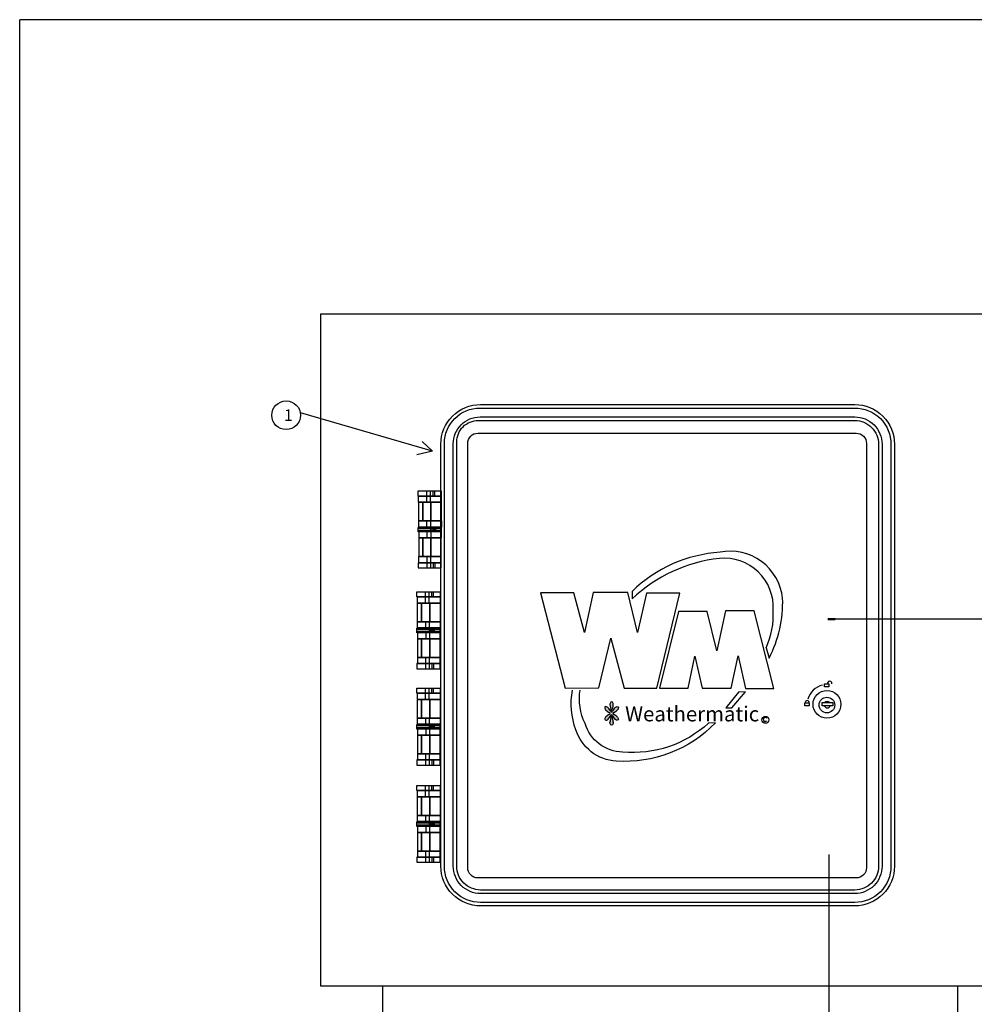
# Model space of a CAD drawing. Extents: x -1.2 to 18.7, y -3.5 to 18.5.
# Drawn here: x -1.2 to 7.1, y 10 to 18.5 of the extents above; entities that cross this region are included whole.
import ezdxf

# ---------------------------------------------------------------- set-up
doc = ezdxf.new("R2010")
doc.units = 0
doc.header["$MEASUREMENT"] = 0
for name, color, linetype in [('0121-NOTES', 5, 'CONTINUOUS'), ('1', 7, 'CONTINUOUS'), ('BORDER', 5, 'CONTINUOUS'), ('IRR-DETAIL', 7, 'CONTINUOUS'), ('LOGO', 5, 'CONTINUOUS'), ('TEXT_BUBBLE', 5, 'CONTINUOUS'), ('TEXT_LABEL', 5, 'CONTINUOUS')]:
    doc.layers.add(name, color=color, linetype=linetype)
doc.styles.add('SOLID', font='BRLNSDB.TTF')
doc.styles.get("Standard").update_dxf_attribs({"font": 'SIMPLEX'})

# ---------------------------------------------------------------- blocks, each defined once
blk = doc.blocks.new('BOR')
at = {"layer": '0121-NOTES'}
for p in [(0, 5.806832), (7.995185, 0)]:
    blk.add_line(p, (7.995185, 5.806832), dxfattribs=at)

msp = doc.modelspace()

# ---------------------------------------------------------------- hatches: boundary and pattern name
at = {"layer": 'LOGO'}
h = msp.add_hatch(color=256, dxfattribs=at)
edge = h.paths.add_edge_path()
edge.add_arc((3.7973, 12.5745), 0.1257, 332.14893, 356.00191)
edge.add_ellipse((3.9084, 12.57), major_axis=(0, -0.0246), ratio=0.588759, start_angle=79.81016, end_angle=280.18984)
edge.add_arc((4.0195, 12.5745), 0.1257, 183.99809, 207.85107)
edge = h.paths.add_edge_path()
edge.add_ellipse((3.9479, 12.5317), major_axis=(-0.0173, -0.0173), ratio=0.588759, start_angle=79.81016, end_angle=280.18984)
edge.add_arc((4.0292, 12.4566), 0.1251, 138.99809, 154.2912)
edge.add_arc((3.908, 12.5166), 0.0102, 213.78742, 326.21258, ccw=False)
edge.add_arc((3.7867, 12.4568), 0.1251, 25.59917, 41.00191)
edge.add_ellipse((3.868, 12.5319), major_axis=(0.0173, -0.0173), ratio=0.588759, start_angle=79.81016, end_angle=280.18984)
edge.add_arc((3.9431, 12.6132), 0.1251, 228.99809, 245.45424)
edge.add_arc((3.8842, 12.492), 0.0102, -45.28385, 46.89285, ccw=False)
edge.add_arc((3.9437, 12.3712), 0.1251, 114.74421, 131.00191)
edge.add_ellipse((3.8686, 12.4525), major_axis=(0.0173, 0.0173), ratio=0.588759, start_angle=79.81016, end_angle=280.18984)
edge.add_arc((3.7873, 12.5276), 0.1251, 318.99809, 335.12342)
edge.add_arc((3.908, 12.4678), 0.0102, 45.12575, 134.92362, ccw=False)
edge.add_arc((4.0286, 12.5278), 0.1251, 204.98242, 221.00191)
edge.add_ellipse((3.9473, 12.4527), major_axis=(-0.0173, 0.0173), ratio=0.588759, start_angle=79.81016, end_angle=280.18984)
edge.add_arc((3.8722, 12.3714), 0.1251, 48.99809, 65.10892)
edge.add_arc((3.9323, 12.4918), 0.0102, 127.32659, 222.79328, ccw=False)
edge.add_arc((3.8728, 12.613), 0.1251, 295.24414, 311.00191)
edge = h.paths.add_edge_path()
edge.add_arc((4.0195, 12.4102), 0.1257, 152.14893, 176.00191)
edge.add_ellipse((3.9084, 12.4147), major_axis=(0, 0.0246), ratio=0.588759, start_angle=79.81016, end_angle=280.18984)
edge.add_arc((3.7973, 12.4102), 0.1257, 3.99809, 27.85107)

# ---------------------------------------------------------------- linework, layer by layer
at = {"layer": '1', "color": 7, "linetype": 'Continuous'}
msp.add_lwpolyline([(1.912, 1.1402), (6.9243, 1.1402), (6.9243, 10.1175), (1.912, 10.1175)], close=True, dxfattribs=at)
at = {"layer": 'IRR-DETAIL'}
for p, q in [((2.2987, 14.3311), (2.2987, 14.4288)), ((2.3313, 14.3311), (2.3313, 14.4288)), ((2.3543, 14.3847), (2.3543, 14.4288)), ((2.3677, 14.3847), (2.3677, 14.4288)), ((2.3006, 14.1148), (2.3006, 14.1684)), ((2.3332, 14.1148), (2.3332, 14.1684)), ((2.3006, 14.0741), (2.3006, 14.0205)), ((2.3332, 14.0741), (2.3332, 14.0205)), ((2.2987, 13.8578), (2.2987, 13.7601)), ((2.3313, 13.8578), (2.3313, 13.7601)), ((2.3543, 13.8042), (2.3543, 13.7601)), ((2.3677, 13.8042), (2.3677, 13.7601)), ((2.2876, 13.453), (2.2876, 13.5506)), ((2.3202, 13.453), (2.3202, 13.5506)), ((2.3431, 13.5066), (2.3431, 13.5506)), ((2.3566, 13.5066), (2.3566, 13.5506)), ((4.0865, 13.5544), (4.0865, 13.4889)), ((2.2895, 13.2367), (2.2895, 13.2903)), ((2.3221, 13.2367), (2.3221, 13.2903)), ((2.2895, 13.1959), (2.2895, 13.1423)), ((2.3221, 13.1959), (2.3221, 13.1423)), ((5.2532, 13.0632), (5.2794, 12.9748)), ((2.2876, 12.9796), (2.2876, 12.882)), ((2.3202, 12.9796), (2.3202, 12.882)), ((2.3431, 12.926), (2.3431, 12.882)), ((2.3566, 12.926), (2.3566, 12.882)), ((2.2876, 12.6139), (2.2876, 12.7115)), ((2.3202, 12.6139), (2.3202, 12.7115)), ((2.3431, 12.6675), (2.3431, 12.7115)), ((2.3566, 12.6675), (2.3566, 12.7115)), ((5.014, 12.6765), (4.9025, 12.5423)), ((4.955, 12.5423), (5.0729, 12.6798)), ((5.0729, 12.6798), (5.014, 12.6765)), ((4.9025, 12.5423), (4.955, 12.5423)), ((2.2895, 12.3976), (2.2895, 12.4512)), ((2.3221, 12.3976), (2.3221, 12.4512)), ((2.2895, 12.3568), (2.2895, 12.3032)), ((2.3221, 12.3568), (2.3221, 12.3032)), ((4.814, 12.4113), (4.7518, 12.408)), ((2.2876, 12.1405), (2.2876, 12.0429)), ((2.3202, 12.1405), (2.3202, 12.0429)), ((2.3431, 12.087), (2.3431, 12.0429)), ((2.3566, 12.087), (2.3566, 12.0429)), ((2.2876, 11.7676), (2.2876, 11.8652)), ((2.3202, 11.7676), (2.3202, 11.8652)), ((2.3431, 11.8212), (2.3431, 11.8652)), ((2.3566, 11.8212), (2.3566, 11.8652)), ((2.2895, 11.5513), (2.2895, 11.6049)), ((2.3221, 11.5513), (2.3221, 11.6049)), ((2.2895, 11.5105), (2.2895, 11.4569)), ((2.3221, 11.5105), (2.3221, 11.4569)), ((2.2876, 11.2942), (2.2876, 11.1966)), ((2.3202, 11.2942), (2.3202, 11.1966)), ((2.3431, 11.2406), (2.3431, 11.1966)), ((2.3566, 11.2406), (2.3566, 11.1966))]:
    msp.add_line(p, q, dxfattribs=at)
for points in [[(6.0256, 10.8165), (2.7676, 10.8165, -0.414214), (2.4216, 11.1625), (2.4216, 14.8365, -0.414214), (2.7668, 15.1817), (6.0256, 15.1817, -0.414214), (6.3715, 14.8357), (6.3715, 11.1625, -0.414214)], [(6.0256, 10.847), (2.7676, 10.847, -0.414214), (2.4521, 11.1625), (2.4521, 14.8423, -0.414214), (2.761, 15.1513), (6.0256, 15.1513, -0.414214), (6.3411, 14.8357), (6.3411, 11.1625, -0.414214)], [(6.0256, 10.9245), (2.7676, 10.9245, -0.414214), (2.5296, 11.1625), (2.5296, 14.8399, -0.414214), (2.7634, 15.0737), (6.0256, 15.0737, -0.414214), (6.2635, 14.8357), (6.2635, 11.1625, -0.414214)], [(6.0256, 10.955), (2.7676, 10.955, -0.414214), (2.5601, 11.1625), (2.5601, 14.8559, -0.414214), (2.7474, 15.0433), (6.0256, 15.0433, -0.414214), (6.2331, 14.8357), (6.2331, 11.1625, -0.414214)], [(6.0391, 11.0604), (2.7437, 11.0604, -0.414214), (2.6553, 11.1488), (2.6553, 14.8435, -0.414214), (2.7437, 14.9319), (6.0391, 14.9319, -0.414214), (6.1276, 14.8435), (6.1276, 11.1488, -0.414214)]]:
    msp.add_lwpolyline(points, format="xyb", close=True, dxfattribs=at)
for points in [[(2.4252, 14.3847), (2.224, 14.3847), (2.224, 14.4288), (2.4252, 14.4288)], [(2.4252, 14.3311), (2.2278, 14.3311), (2.2278, 14.3847), (2.4252, 14.3847)], [(2.2642, 14.1684), (2.2297, 14.1684), (2.2297, 14.3311), (2.2642, 14.3311)], [(2.3351, 14.1684), (2.2642, 14.1684), (2.2642, 14.3311), (2.3351, 14.3311)], [(2.4252, 14.1684), (2.3351, 14.1684), (2.3351, 14.3311), (2.4252, 14.3311)], [(2.4271, 14.1148), (2.2297, 14.1148), (2.2297, 14.1684), (2.4271, 14.1684)], [(2.4233, 14.073), (2.2224, 14.073), (2.2224, 14.1124), (2.4233, 14.1124)], [(2.4233, 14.0844), (2.2233, 14.0844), (2.2233, 14.1045), (2.4233, 14.1045)], [(2.4271, 14.0741), (2.2297, 14.0741), (2.2297, 14.0205), (2.4271, 14.0205)], [(2.3522, 14.073), (2.3303, 14.073), (2.3303, 14.0844), (2.3522, 14.0844)], [(2.3549, 14.0861), (2.3329, 14.0861), (2.3329, 14.1019), (2.3549, 14.1019)], [(2.3733, 14.0747), (2.3663, 14.0747), (2.3663, 14.1159), (2.3733, 14.1159)], [(2.2642, 14.0205), (2.2297, 14.0205), (2.2297, 13.8578), (2.2642, 13.8578)], [(2.3351, 14.0205), (2.2642, 14.0205), (2.2642, 13.8578), (2.3351, 13.8578)], [(2.4252, 14.0205), (2.3351, 14.0205), (2.3351, 13.8578), (2.4252, 13.8578)], [(2.4252, 13.8042), (2.224, 13.8042), (2.224, 13.7601), (2.4252, 13.7601)], [(2.4252, 13.8578), (2.2278, 13.8578), (2.2278, 13.8042), (2.4252, 13.8042)], [(2.414, 13.5066), (2.2129, 13.5066), (2.2129, 13.5506), (2.414, 13.5506)], [(2.414, 13.453), (2.2167, 13.453), (2.2167, 13.5066), (2.414, 13.5066)], [(2.2531, 13.2903), (2.2186, 13.2903), (2.2186, 13.453), (2.2531, 13.453)], [(2.324, 13.2903), (2.2531, 13.2903), (2.2531, 13.453), (2.324, 13.453)], [(2.414, 13.2903), (2.324, 13.2903), (2.324, 13.453), (2.414, 13.453)], [(2.4159, 13.2367), (2.2186, 13.2367), (2.2186, 13.2903), (2.4159, 13.2903)], [(2.4122, 13.1949), (2.2113, 13.1949), (2.2113, 13.2343), (2.4122, 13.2343)], [(2.4122, 13.2063), (2.2121, 13.2063), (2.2121, 13.2264), (2.4122, 13.2264)], [(2.3411, 13.1949), (2.3192, 13.1949), (2.3192, 13.2063), (2.3411, 13.2063)], [(2.3437, 13.208), (2.3218, 13.208), (2.3218, 13.2238), (2.3437, 13.2238)], [(2.3622, 13.1966), (2.3551, 13.1966), (2.3551, 13.2378), (2.3622, 13.2378)], [(2.4159, 13.1959), (2.2186, 13.1959), (2.2186, 13.1423), (2.4159, 13.1423)], [(2.2531, 13.1423), (2.2186, 13.1423), (2.2186, 12.9796), (2.2531, 12.9796)], [(2.324, 13.1423), (2.2531, 13.1423), (2.2531, 12.9796), (2.324, 12.9796)], [(2.414, 13.1423), (2.324, 13.1423), (2.324, 12.9796), (2.414, 12.9796)], [(2.414, 12.9796), (2.2167, 12.9796), (2.2167, 12.926), (2.414, 12.926)], [(2.414, 12.926), (2.2129, 12.926), (2.2129, 12.882), (2.414, 12.882)], [(2.414, 12.6675), (2.2129, 12.6675), (2.2129, 12.7115), (2.414, 12.7115)], [(5.799, 12.7228), (5.7608, 12.7228), (5.7608, 12.7493), (5.799, 12.7493)], [(2.414, 12.6139), (2.2167, 12.6139), (2.2167, 12.6675), (2.414, 12.6675)], [(2.2531, 12.4512), (2.2186, 12.4512), (2.2186, 12.6139), (2.2531, 12.6139)], [(2.324, 12.4512), (2.2531, 12.4512), (2.2531, 12.6139), (2.324, 12.6139)], [(2.414, 12.4512), (2.324, 12.4512), (2.324, 12.6139), (2.414, 12.6139)], [(5.6297, 12.5587), (5.5915, 12.5587), (5.5915, 12.5852), (5.6297, 12.5852)], [(5.8338, 12.5587), (5.7409, 12.5587), (5.7409, 12.5868), (5.8338, 12.5868)], [(2.4159, 12.3976), (2.2186, 12.3976), (2.2186, 12.4512), (2.4159, 12.4512)], [(2.4122, 12.3558), (2.2113, 12.3558), (2.2113, 12.3952), (2.4122, 12.3952)], [(2.4122, 12.3672), (2.2121, 12.3672), (2.2121, 12.3873), (2.4122, 12.3873)], [(2.4159, 12.3568), (2.2186, 12.3568), (2.2186, 12.3032), (2.4159, 12.3032)], [(2.3411, 12.3558), (2.3192, 12.3558), (2.3192, 12.3672), (2.3411, 12.3672)], [(2.3437, 12.3689), (2.3218, 12.3689), (2.3218, 12.3847), (2.3437, 12.3847)], [(2.3622, 12.3575), (2.3551, 12.3575), (2.3551, 12.3987), (2.3622, 12.3987)], [(2.2531, 12.3032), (2.2186, 12.3032), (2.2186, 12.1405), (2.2531, 12.1405)], [(2.324, 12.3032), (2.2531, 12.3032), (2.2531, 12.1405), (2.324, 12.1405)], [(2.414, 12.3032), (2.324, 12.3032), (2.324, 12.1405), (2.414, 12.1405)], [(2.414, 12.087), (2.2129, 12.087), (2.2129, 12.0429), (2.414, 12.0429)], [(2.414, 12.1405), (2.2167, 12.1405), (2.2167, 12.087), (2.414, 12.087)], [(2.414, 11.8212), (2.2129, 11.8212), (2.2129, 11.8652), (2.414, 11.8652)], [(2.414, 11.7676), (2.2167, 11.7676), (2.2167, 11.8212), (2.414, 11.8212)], [(2.2531, 11.6049), (2.2186, 11.6049), (2.2186, 11.7676), (2.2531, 11.7676)], [(2.324, 11.6049), (2.2531, 11.6049), (2.2531, 11.7676), (2.324, 11.7676)], [(2.414, 11.6049), (2.324, 11.6049), (2.324, 11.7676), (2.414, 11.7676)], [(2.4159, 11.5513), (2.2186, 11.5513), (2.2186, 11.6049), (2.4159, 11.6049)], [(2.4122, 11.5094), (2.2113, 11.5094), (2.2113, 11.5489), (2.4122, 11.5489)], [(2.4122, 11.5208), (2.2121, 11.5208), (2.2121, 11.541), (2.4122, 11.541)], [(2.4159, 11.5105), (2.2186, 11.5105), (2.2186, 11.4569), (2.4159, 11.4569)], [(2.3411, 11.5094), (2.3192, 11.5094), (2.3192, 11.5208), (2.3411, 11.5208)], [(2.3437, 11.5226), (2.3218, 11.5226), (2.3218, 11.5384), (2.3437, 11.5384)], [(2.3622, 11.5112), (2.3551, 11.5112), (2.3551, 11.5524), (2.3622, 11.5524)], [(2.2531, 11.4569), (2.2186, 11.4569), (2.2186, 11.2942), (2.2531, 11.2942)], [(2.324, 11.4569), (2.2531, 11.4569), (2.2531, 11.2942), (2.324, 11.2942)], [(2.414, 11.4569), (2.324, 11.4569), (2.324, 11.2942), (2.414, 11.2942)], [(2.414, 11.2406), (2.2129, 11.2406), (2.2129, 11.1966), (2.414, 11.1966)], [(2.414, 11.2942), (2.2167, 11.2942), (2.2167, 11.2406), (2.414, 11.2406)]]:
    msp.add_lwpolyline(points, close=True, dxfattribs=at)
for points in [[(5.2794, 12.9748, 0.129976), (5.3974, 13.4954, 0.441489), (4.8534, 13.8949, 0.179723), (4.0865, 13.5544)], [(5.2532, 13.0632, 0.122165), (5.3155, 13.3907, 0.459965), (4.8468, 13.8425, 0.162415), (4.0865, 13.4889)], [(4.814, 12.4113, -0.222021), (3.9488, 12.0773, -0.312423), (3.5982, 12.3491, -0.143365), (3.5687, 12.6962)], [(4.7518, 12.408, -0.212103), (4.0045, 12.1559, -0.325226), (3.6768, 12.4047, -0.151354), (3.6342, 12.6962)]]:
    msp.add_lwpolyline(points, format="xyb", dxfattribs=at)
for points in [[(3.2901, 13.5413), (3.5031, 12.7129), (3.7981, 12.7161), (3.9029, 13.1484), (4.0176, 12.7129), (4.3028, 12.7129), (4.5027, 13.538), (4.211, 13.538), (4.1324, 13.1975), (4.0504, 13.5445), (3.7489, 13.5445), (3.6735, 13.1975), (3.5785, 13.5413), (3.2901, 13.5413)], [(4.3257, 12.7129), (4.5748, 12.7129), (4.6338, 12.9912), (4.6961, 12.7129), (4.9484, 12.7129), (5.0107, 12.9945), (5.0729, 12.7096), (5.322, 12.7096), (5.1483, 13.3841), (4.8992, 13.3841), (4.8239, 13.037), (4.7419, 13.3808), (4.4896, 13.3808), (4.3257, 12.7129)], [(6.1188, 7.8619), (5.8031, 7.8619), (5.8031, 11.2633)]]:
    msp.add_lwpolyline(points, dxfattribs=at)
for centre, radius in [((5.7834, 12.5718), 0.1212), ((5.7834, 12.5656), 0.0683), ((5.2476, 12.4368), 0.0303)]:
    msp.add_circle(centre, radius, dxfattribs=at)
for centre, radius, start, end in [((5.8079, 12.7536), 0.0194, 351.10649, 194.5318), ((5.7865, 12.5687), 0.1757, 103.93366, 164.13601), ((5.6115, 12.5879), 0.0169, 355.65309, 184.34691), ((3.9431, 12.6132), 0.1251, 227.01162, 245.45424), ((3.7867, 12.4568), 0.1251, 25.59917, 42.98838), ((4.0195, 12.5745), 0.1257, 182.01162, 207.85107), ((3.7973, 12.5745), 0.1257, 332.14893, 357.98838), ((4.0292, 12.4566), 0.1251, 137.01162, 154.2912), ((3.8728, 12.613), 0.1251, 295.24414, 312.98838), ((5.7865, 12.5687), 0.028, 200.96528, 339.03472), ((5.7865, 12.5687), 0.028, 40.56654, 139.43346), ((3.9437, 12.3712), 0.1251, 114.74421, 132.98838), ((3.7873, 12.5276), 0.1251, 317.01162, 335.12342), ((3.8842, 12.492), 0.0102, 303.78742, 56.21258), ((4.0195, 12.4102), 0.1257, 152.14893, 177.98838), ((3.908, 12.5166), 0.0102, 213.78742, 326.21258), ((3.908, 12.4678), 0.0102, 33.78742, 146.21258), ((3.7973, 12.4102), 0.1257, 2.01162, 27.85107), ((4.0286, 12.5278), 0.1251, 204.98242, 222.98838), ((3.9323, 12.4918), 0.0102, 123.78742, 236.21258), ((3.8722, 12.3714), 0.1251, 47.01162, 65.10892), ((5.2468, 12.4411), 0.0174, 39.38079, 315.34639)]:
    msp.add_arc(centre, radius, start, end, dxfattribs=at)
for centre, major_axis in [((3.868, 12.5319), (0.0173, -0.0173)), ((3.9084, 12.57), (0, -0.0246)), ((3.8686, 12.4525), (0.0173, 0.0173))]:
    msp.add_ellipse(centre, major_axis=major_axis, ratio=0.588759, start_param=1.39295, end_param=4.890235, dxfattribs=at)
at = {"layer": 'IRR-DETAIL', "extrusion": (0, 0, -1)}
for centre, major_axis in [((3.9479, 12.5317), (-0.0173, -0.0173)), ((3.9473, 12.4527), (-0.0173, 0.0173)), ((3.9084, 12.4147), (0, 0.0246))]:
    msp.add_ellipse(centre, major_axis=major_axis, ratio=0.588759, start_param=1.39295, end_param=4.890235, dxfattribs=at)
at = {"layer": 'LOGO'}
msp.add_lwpolyline([(1.3755, 15.9724), (7.2305, 15.9724), (7.2305, 10.1175), (1.3755, 10.1175)], close=True, dxfattribs=at)
at = {"layer": 'TEXT_BUBBLE', "linetype": 'Continuous'}
for p, q in [((2.2573, 14.8603), (2.3472, 14.7767)), ((2.3472, 14.7767), (2.2122, 14.7431))]:
    msp.add_line(p, q, dxfattribs=at)
msp.add_polyline3d([(2.3472, 14.7767, 0), (1.1989, 15.1098, 0)], dxfattribs=at)
at = {"layer": 'TEXT_BUBBLE', "color": 5}
msp.add_circle((1.0739, 15.0882), 0.125, dxfattribs=at)
at = {"layer": 'TEXT_LABEL'}
msp.add_line((8.1496, 13.3124), (5.8083, 13.3124), dxfattribs=at)
at = {"layer": 'TEXT_LABEL', "const_width": 0.02}
msp.add_lwpolyline([(5.8569, 13.3141), (5.7899, 13.3141)], dxfattribs=at)

# ---------------------------------------------------------------- block references
at = {"layer": 'BORDER', "xscale": 2.756927391790285, "yscale": 2.756927391790285, "zscale": 2.756927391790285, "rotation": 90}
msp.add_blockref('BOR', (14.7628, -3.5104), dxfattribs=at)

# ---------------------------------------------------------------- texts
at = {"layer": 'IRR-DETAIL', "insert": (4.0262, 12.5532), "char_height": 0.130149, "attachment_point": 1, "style": 'SOLID'}
msp.add_mtext('Weathermatic', dxfattribs=at)
at = {"layer": 'TEXT_BUBBLE', "color": 5}
msp.add_text('1', height=0.1, dxfattribs=at).set_placement((1.0561, 15.0395))

doc.saveas('drawing.dxf')
